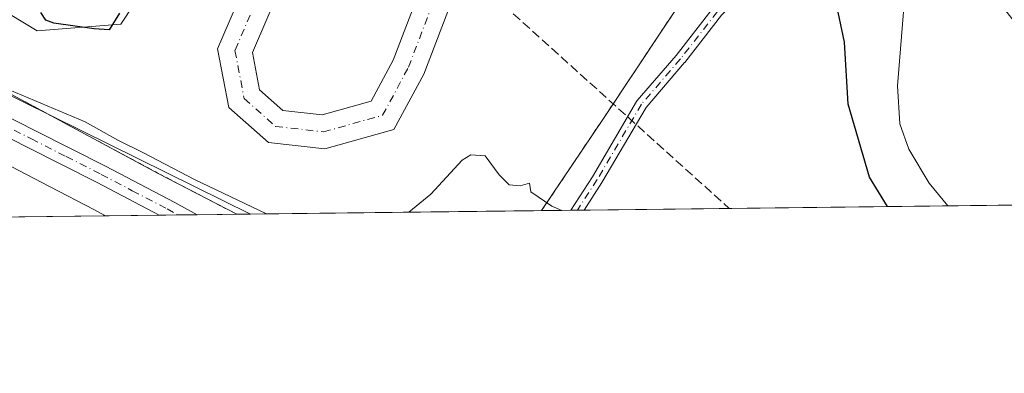
# Model space of a CAD drawing. Units: metres. Extents: x 580560 to 584044, y 4694197 to 4696552.
# Drawn here: x 582962 to 583138, y 4694198 to 4694261 of the extents above; entities that cross this region are included whole.
import ezdxf

# ---------------------------------------------------------------- set-up
doc = ezdxf.new("R2010")
doc.units = ezdxf.units.M
doc.header["$MEASUREMENT"] = 0
for name, pattern in [('DGN Style 2', [1.6480167562047852, 0.988810053722871, -0.6592067024819142]), ('DGN Style 3', [2.307223458686699, 1.648016756204785, -0.6592067024819142]), ('DGN Style 4', [2.6384748266838614, 1.318413404963828, -0.6592067024819142, 0.001648016756204785, -0.6592067024819142])]:
    doc.linetypes.add(name, pattern=pattern)
for name, color, linetype, lineweight in [('Alambrada', 7, 'DGN Style 2', 0), ('Camino Cxs', 7, 'Continuous', 0), ('Camino eje', 30, 'DGN Style 4', 13), ('Comarca CxS', 21, 'Continuous', 0), ('Comunidad Autónoma CxS', 142, 'Continuous', 0), ('Conducción de hidrocarburos lineal', 6, 'DGN Style 3', 0), ('Cultivos herbáceos CxS', 92, 'Continuous', 0), ('Curva de nivel maestra', 30, 'Continuous', 30), ('Curva de nivel normal', 30, 'Continuous', 0), ('Espacio natural protegido', 121, 'Continuous', 13), ('Espacio natural protegido CxS', 121, 'Continuous', 0), ('Municipio CxS', 4, 'Continuous', 0), ('Pastizal CxS', 92, 'Continuous', 0), ('Pista deportiva', 7, 'Continuous', 0), ('Pista deportiva Cxs', 7, 'Continuous', 0), ('Pista no pavimentada Cxs', 111, 'Continuous', 0), ('Pista no pavimentada eje', 91, 'DGN Style 4', 0), ('Provincia CxS', 1, 'Continuous', 0), ('Recinto industrial CxS', 135, 'Continuous', 0)]:
    doc.layers.add(name, color=color, linetype=linetype, lineweight=lineweight)

# ---------------------------------------------------------------- blocks, each defined once
blk = doc.blocks.new('*U7')
at = {"layer": 'Pastizal CxS', "color": 92, "linetype": 'Continuous', "lineweight": 0}
blk.add_polyline3d([(583165.6273999996, 4694228.347300001, 408.9799000000057), (583003.2520000003, 4694226.432499999, 395.6573999999964), (582973.0225000001, 4694241.303500001, 395.4146999999939), (582951.6920999996, 4694251.796700001, 395.834400000007), (582937.6179000001, 4694258.7203, 395.796199999997), (582933.9293000001, 4694260.534700001, 395.8601000000053), (582932.3082999997, 4694261.8147, 395.8770999999979), (582906.1829000004, 4694282.440099999, 398.1514000000025), (582896.0532999998, 4694290.4397, 397.607999999993), (582894.9590999996, 4694293.583500001, 397.7829000000056), (582893.4358999999, 4694297.9605, 397.6796000000031), (582891.7852999996, 4694302.7029, 397.521900000007), (582944.7607000005, 4694403.661900001, 406.1049000000057), (582966.7001, 4694441.0801, 412.8537999999971), (583061.3601000002, 4694400.9801, 414.5304999999935), (583105.6909999996, 4694380.4838, 413.7983999999997), (583109.0738000004, 4694378.919700001, 413.8279999999941), (583111.6901000004, 4694377.710100001, 413.8447000000015), (583119.5060999999, 4694374.6152, 413.9890000000014), (583144.9501, 4694364.540100001, 412.722299999994), (583149.8310000002, 4694362.167400001, 411.5678999999946), (583169.3838999998, 4694352.634, 411.460699999996), (583147.5548, 4694300.541999999, 410.8580999999977), (583134.1580999997, 4694268.5725, 409.3770999999979)], close=True, dxfattribs=at)
blk = doc.blocks.new('*U13')
at = {"layer": 'Cultivos herbáceos CxS', "color": 92, "linetype": 'Continuous', "lineweight": 0}
blk.add_polyline3d([(583003.2520000003, 4694226.432499999, 395.6573999999964), (582820.7839000003, 4694224.2807, 398.147299999997), (582831.5630000001, 4694241.8311, 397.1581000000006), (582857.0192999998, 4694226.4233, 396.5893999999971), (582882.5105, 4694269.0109, 395.4113999999972), (582887.5739000002, 4694285.888300001, 396.3270000000048), (582893.4358999999, 4694297.9605, 397.6796000000031), (582894.9590999996, 4694293.583500001, 397.7829000000056), (582896.0532999998, 4694290.4397, 397.607999999993), (582906.1829000004, 4694282.440099999, 398.1514000000025), (582932.3082999997, 4694261.8147, 395.8770999999979), (582933.9293000001, 4694260.534700001, 395.8601000000053), (582937.6179000001, 4694258.7203, 395.796199999997), (582951.6920999996, 4694251.796700001, 395.834400000007), (582973.0225000001, 4694241.303500001, 395.4146999999939)], close=True, dxfattribs=at)
blk = doc.blocks.new('*U18')
at = {"layer": 'Pista no pavimentada Cxs', "color": 111, "linetype": 'Continuous', "lineweight": 0}
for points in [[(583042.9031999996, 4694273.964400001, 398.8076000000001), (583034.2943000002, 4694251.4487, 397.811400000006), (583028.9687000001, 4694241.5584, 397.3910000000033), (583016.5909000002, 4694238.077099999, 397.2253999999957), (583006.4696000004, 4694239.244999999, 397.4700000000012), (582999.3734999998, 4694245.506300001, 397.804999999993), (582997.3529000003, 4694256.013699999, 398.4023000000016), (583003.7603000002, 4694270.964400001, 399.3438000000024)], [(582961.3384999996, 4694325.9417, 401.860400000005), (582967.7692999998, 4694321.6545, 401.6281000000017), (582973.0957000004, 4694322.453500001, 401.6141000000061), (582977.8936999999, 4694323.653000001, 401.6440000000002), (582982.7407999998, 4694326.2191, 401.6999000000069), (582990.176, 4694334.274, 402.1126999999979), (582999.0974000003, 4694347.490700001, 403.4311000000016), (583005.8448999999, 4694354.9485, 404.3089000000036), (583011.6646999996, 4694358.2741, 404.7470999999932), (583019.3159999996, 4694357.824100001, 404.9673999999941), (583025.0904999999, 4694352.0496, 404.5549000000028), (583024.2598000001, 4694343.328400001, 403.4609999999957), (583020.4256999996, 4694332.5231, 402.2614000000031), (583013.6509999996, 4694319.6513, 401.2099000000017), (583000.1239999998, 4694298.535800001, 400.2848999999987), (582987.2188999997, 4694271.402100001, 399.5717000000004), (582980.0166999997, 4694260.4091, 399.2378000000026), (582965.0210999995, 4694259.225199999, 399.5250999999989), (582945.0169000002, 4694271.296900001, 399.748900000006)], [(583009.0910999998, 4694268.171399999, 398.968399999998), (583003.5922999998, 4694255.340700001, 398.2964000000065), (583004.8788999999, 4694248.6503, 397.8794000000053), (583009.0275999998, 4694244.989600001, 397.6456999999937), (583016.1042999999, 4694244.1731, 397.5301999999938), (583024.8931, 4694246.645, 397.4907999999996), (583028.8280999997, 4694253.9527, 397.928899999999), (583037.4170000004, 4694276.416200001, 398.8984999999957)]]:
    blk.add_polyline3d(points, dxfattribs=at)

msp = doc.modelspace()

# ---------------------------------------------------------------- linework, layer by layer
at = {"layer": 'Alambrada', "color": 7, "linetype": 'DGN Style 2', "lineweight": 0}
for points in [[(583134.4691000005, 4694347.898700001, 409.5767999999953), (583124.7324000001, 4694355.0954, 409.9857000000048), (583115.5248999996, 4694362.6096, 410.6527999999962), (583109.2807999998, 4694367.0546, 411.0424000000057), (583091.3948999997, 4694376.156300001, 411.1581000000006), (583048.9556, 4694397.534600001, 411.688599999994), (583016.3589000005, 4694412.774700001, 411.500199999995), (582972.4380000001, 4694430.343, 411.601999999999), (582965.9820999998, 4694431.613, 411.224000000002), (582961.8546000002, 4694431.1897, 410.6735999999946), (582959.5263, 4694429.919700001, 410.004700000005), (582938.7829, 4694385.5755, 404.547900000005), (582921.6379000006, 4694352.0262, 402.4260999999969), (582891.8986999998, 4694289.5844, 397.0798000000068), (582926.6120999996, 4694265.9835, 396.3522999999986), (582986.7254999997, 4694233.704299999, 394.991200000004), (583000.7785999998, 4694226.4033, 394.7583000000013)], [(583055.4018999999, 4694227.047499999, 395.034799999994), (583066.5240000002, 4694243.546800001, 396.6726999999955), (583093.6174, 4694284.2928, 400.651199999993), (583115.8424000005, 4694317.4187, 405.0111999999936), (583127.9074999997, 4694335.622, 407.6128999999929), (583134.4691000005, 4694347.898700001, 409.5767999999953)]]:
    msp.add_polyline3d(points, dxfattribs=at)
at = {"layer": 'Camino Cxs', "color": 7, "linetype": 'Continuous', "lineweight": 0, "extrusion": (-0.0360447656738141, -0.00042540009856662, 0.9993500857568764), "elevation": -22618.36221699117, "flags": 128}
msp.add_lwpolyline([(-4687019.422078619, 638019.1697008908), (-4687019.42207862, 638016.7700743474)], dxfattribs=at)
at = {"layer": 'Camino Cxs', "color": 7, "linetype": 'Continuous', "lineweight": 0}
for points in [[(583140.7087000003, 4694338.732100001, 408.7744999999995), (583134.4927000003, 4694329.818700001, 407.5991000000067), (583129.3393000001, 4694323.2597, 406.5325000000012), (583125.1668999996, 4694318.1601, 405.6867000000057), (583119.8460999997, 4694310.178900001, 404.4995000000054), (583115.3163999999, 4694302.512900001, 403.3154000000068), (583112.1858999999, 4694297.0637, 402.5366999999969), (583109.6176000005, 4694291.926899999, 401.9655000000057), (583106.3425000003, 4694286.429500001, 401.3165000000009), (583103.8783, 4694281.970899999, 400.8224000000046), (583101.2758999999, 4694278.1853, 400.405700000003), (583098.9401000004, 4694275.0319, 400.0734999999986), (583096.9380999999, 4694272.205900001, 399.7842999999993), (583093.5138999998, 4694268.191099999, 399.3093999999983), (583090.3481000002, 4694264.7907, 398.9247999999934), (583087.6941999998, 4694261.9934, 398.6122000000032), (583081.1010999996, 4694253.566500001, 397.8007000000071), (583081.0706000002, 4694253.5295, 397.7964999999967), (583074.1447000002, 4694245.501599999, 396.9820999999938), (583066.2532000003, 4694232.085700001, 395.7255000000005), (583066.2494999999, 4694232.079800001, 395.7249000000011), (583066.2314999999, 4694232.050799999, 395.7219000000041), (583063.0632999997, 4694227.137900001, 395.1907999999967)], [(583087.6941999998, 4694261.9934, 398.6122000000032), (583081.1010999996, 4694253.566500001, 397.8007000000071), (583081.0706000002, 4694253.5295, 397.7964999999967), (583074.1447000002, 4694245.501599999, 396.9820999999938), (583066.2532000003, 4694232.085700001, 395.7255000000005), (583066.2494999999, 4694232.079800001, 395.7249000000011), (583066.2314999999, 4694232.050799999, 395.7219000000041), (583063.0632999997, 4694227.137800001, 395.1907000000065), (583060.6654000003, 4694227.1095, 395.1043000000063), (583064.5395000001, 4694233.1173, 395.7546000000002), (583072.4665999999, 4694246.593499999, 396.999100000001), (583072.5713999998, 4694246.739800001, 397.0121000000072), (583079.5406999998, 4694254.8178, 397.9630999999936), (583086.2056, 4694263.329600001, 398.6784000000043)], [(583060.6654000003, 4694227.1096, 395.1043000000063), (583064.5395000001, 4694233.1173, 395.7546000000002), (583072.4665999999, 4694246.593499999, 396.999100000001), (583072.5713999998, 4694246.739800001, 397.0121000000072), (583079.5406999998, 4694254.8178, 397.9630999999936), (583086.2056, 4694263.329600001, 398.6784000000043)]]:
    msp.add_polyline3d(points, dxfattribs=at)
at = {"layer": 'Camino eje', "color": 30, "linetype": 'DGN Style 4', "lineweight": 13}
msp.add_polyline3d([(583086.9360999997, 4694262.647299999, 398.6392999999953), (583080.3135000002, 4694254.182700001, 397.8687999999966), (583073.3284999998, 4694246.0865, 396.9937000000064), (583065.3910999997, 4694232.592700001, 395.7397999999957), (583061.8642999995, 4694227.1237, 395.1465999999928)], dxfattribs=at)
at = {"layer": 'Comarca CxS', "color": 21, "linetype": 'Continuous', "lineweight": 0, "flags": 128}
msp.add_lwpolyline([(581334.4152558949, 4694206.752785998), (580587.090000601, 4694197.939983036), (580582.849958012, 4694565.96613373), (580571.0342557904, 4695591.542484719), (580560.4400006031, 4696511.099983014), (582501.7411000007, 4696533.983400002), (583988.6200006276, 4696551.509983012), (584016.4000006285, 4694238.379983038), (582977.2767728087, 4694226.126210175)], close=True, dxfattribs=at)
at = {"layer": 'Comunidad Autónoma CxS', "color": 142, "linetype": 'Continuous', "lineweight": 0, "flags": 128}
msp.add_lwpolyline([(581334.4152558949, 4694206.752785998), (580587.090000601, 4694197.939983036), (580582.849958012, 4694565.96613373), (580571.0342557904, 4695591.542484719), (580560.4400006031, 4696511.099983014), (582501.7411000007, 4696533.983400002), (583988.6200006276, 4696551.509983012), (584016.4000006285, 4694238.379983038), (582977.2767728087, 4694226.126210175)], close=True, dxfattribs=at)
at = {"layer": 'Conducción de hidrocarburos lineal', "color": 6, "linetype": 'DGN Style 3', "lineweight": 0}
msp.add_polyline3d([(580568.1826, 4695839.059, 392.2290999999968), (580686.091, 4695783.288899999, 396.1508999999933), (580889.3547, 4695687.953600001, 399.4536999999983), (580933.2344000004, 4695667.117799999, 399.8787000000011), (581172.5932, 4695553.516899999, 404.6582999999956), (581356.0149999997, 4695467.449100001, 406.2786000000052), (581616.8947000002, 4695341.665899999, 411.6820000000007), (581757.2300000004, 4695272.768300001, 412.7636000000057), (581844.9263000004, 4695228.781199999, 413.0815000000002), (582033.2571, 4695134.344599999, 414.3607999999949), (582189.8899999997, 4695057.039999999, 414.9939000000013), (582176.1589000003, 4695015.705200001, 413.6633000000002), (582167.4276000002, 4694986.733300001, 412.2115000000049), (582159.9500000002, 4694954.529999999, 411.4119000000064), (582180.1200000001, 4694915.32, 410.372199999998), (582276.1799999997, 4694867.65, 410.8007000000071), (582559.8099999996, 4694663.630000001, 409.9377999999998), (582754.2800000003, 4694520.25, 408.5282000000007), (582973.1799999997, 4694331.710000001, 402.3168000000005), (583089.0453000005, 4694227.4442, 396.0681999999942)], dxfattribs=at)
at = {"layer": 'Cultivos herbáceos CxS', "color": 92, "linetype": 'Continuous', "lineweight": 0, "extrusion": (0.02633861150611679, 0.0003106097352313239, 0.9996530303387882), "elevation": 17206.77111810958, "flags": 128}
msp.add_lwpolyline([(4687025.199455107, -638069.4138818097), (4687025.199455106, -637903.2283696933)], dxfattribs=at)
at = {"layer": 'Cultivos herbáceos CxS', "color": 92, "linetype": 'Continuous', "lineweight": 0, "extrusion": (-0.02934924607495336, -0.0003464715729879347, 0.9995691580437448), "elevation": -18343.04169133329, "flags": 128}
msp.add_lwpolyline([(-4687017.423003329, 638098.2898522911), (-4687017.42300333, 638094.8828471358)], dxfattribs=at)
at = {"layer": 'Cultivos herbáceos CxS', "color": 92, "linetype": 'Continuous', "lineweight": 0, "extrusion": (-0.05629538231321831, -0.0006630378223739205, 0.9984139373581755), "elevation": -35538.86650008235, "flags": 128}
msp.add_lwpolyline([(-4687034.839798881, 637247.1766599407), (-4687034.839798881, 637243.7663147823)], dxfattribs=at)
at = {"layer": 'Cultivos herbáceos CxS', "color": 92, "linetype": 'Continuous', "lineweight": 0, "extrusion": (-0.1489390612970953, -0.001755198953957422, 0.9888448186123908), "elevation": -94680.17098288072, "flags": 128}
msp.add_lwpolyline([(-4687030.473629992, 631215.1724243168), (-4687030.473629992, 631208.0236880522)], dxfattribs=at)
at = {"layer": 'Cultivos herbáceos CxS', "color": 92, "linetype": 'Continuous', "lineweight": 0, "extrusion": (-0.2097596556121608, -0.002476340981103084, 0.9777498425532029), "elevation": -133528.2126891119, "flags": 128}
msp.add_lwpolyline([(-4687017.113489189, 624255.9909560684), (-4687017.113489188, 624253.46109388)], dxfattribs=at)
at = {"layer": 'Cultivos herbáceos CxS', "color": 92, "linetype": 'Continuous', "lineweight": 0}
msp.add_polyline3d([(582893.4358999999, 4694297.9605, 397.6796000000031), (582894.9590999996, 4694293.583500001, 397.7829000000056), (582896.0532999998, 4694290.4397, 397.607999999993), (582906.1829000004, 4694282.440099999, 398.1514000000025), (582932.3082999997, 4694261.8147, 395.8770999999979), (582933.9293000001, 4694260.534700001, 395.8601000000053), (582937.6179000001, 4694258.7203, 395.796199999997), (582951.6920999996, 4694251.796700001, 395.834400000007), (582973.0225000001, 4694241.303500001, 395.4146999999939), (583003.2517999997, 4694226.432600001, 395.6573999999964)], dxfattribs=at)
at = {"layer": 'Curva de nivel maestra', "color": 30, "linetype": 'Continuous', "lineweight": 30, "elevation": 400, "flags": 128}
for points in [[(583117.4129999997, 4694227.778899999), (583114.2300000004, 4694233.030099999), (583110.4000000004, 4694246.0801), (583109.7300000004, 4694257.190099999), (583107.6900000004, 4694266.850099999)], [(582979.7599999999, 4694262.390100001), (582977.9299999997, 4694259.4001), (582975.25, 4694259.590100001), (582967.9800000004, 4694260.600099999), (582966.54, 4694261.120100001), (582965.6799999997, 4694262.4901)]]:
    msp.add_lwpolyline(points, dxfattribs=at)
at = {"layer": 'Curva de nivel normal', "color": 30, "linetype": 'Continuous', "lineweight": 0, "flags": 128}
for points, elevation in [([(583128.2324999999, 4694227.906400001), (583124.8799999999, 4694231.9801), (583121.25, 4694238.040100001), (583119.6500000004, 4694242.590100001), (583119.2400000002, 4694249.4001), (583121.3200000003, 4694275.2301)], 405), ([(583006.1316000001, 4694226.466600001), (582993.1900000004, 4694232.600099999), (582983.9800000004, 4694237.440099999), (582979.4900000002, 4694239.630100001), (582973.6200000001, 4694242.920100001), (582958.8799999999, 4694249.130100001)], 395), ([(583059.0444, 4694227.090500001), (583057.2599999999, 4694227.860099999), (583053.5, 4694230.4101), (583053.2400000002, 4694231.970100001), (583051.5800000001, 4694231.460100001), (583049.6200000001, 4694231.6801), (583047.8399999999, 4694233.420100001), (583045.29, 4694236.840100001), (583042.7699999996, 4694237.030099999), (583041.2199999997, 4694236.0601), (583035.5499999998, 4694229.9901), (583031.6266999999, 4694226.767200001)], 395)]:
    msp.add_lwpolyline(points, dxfattribs=dict(at, elevation=elevation))
at = {"layer": 'Espacio natural protegido', "color": 121, "linetype": 'Continuous', "lineweight": 13, "flags": 128}
msp.add_lwpolyline([(582779.8271000017, 4694353.263200002), (582828.3211000013, 4694318.943200001), (582829.8261000018, 4694317.8782), (582863.3811000002, 4694294.1292), (582864.4651000015, 4694293.3622), (582886.3801000015, 4694277.851200001), (582901.588000001, 4694267.087200002), (582906.2171000001, 4694263.937200002), (582911.4890000017, 4694260.636199998), (582916.8711000005, 4694257.559200001), (582934.094100001, 4694248.572199999), (582967.3191000008, 4694231.302200003), (582975.1740000005, 4694227.2192), (582977.2768592127, 4694226.12616526)], dxfattribs=at)
at = {"layer": 'Espacio natural protegido CxS', "color": 121, "linetype": 'Continuous', "lineweight": 0, "flags": 128}
msp.add_lwpolyline([(582779.8271000012, 4694353.263200001), (582828.3211000008, 4694318.943200001), (582829.8261000012, 4694317.878199999), (582863.3810999996, 4694294.129199999), (582864.4650999987, 4694293.362199999), (582886.3800999987, 4694277.851200001), (582901.5880000005, 4694267.087200001), (582906.2170999995, 4694263.937200001), (582911.4890000012, 4694260.636199999), (582916.8710999998, 4694257.5592), (582934.0941000005, 4694248.5722), (582967.3191000002, 4694231.302200002), (582975.1739999999, 4694227.219199999), (582977.2767728087, 4694226.126210175), (581334.4152558949, 4694206.752785998)], dxfattribs=at)
at = {"layer": 'Municipio CxS', "color": 4, "linetype": 'Continuous', "lineweight": 0, "flags": 128}
msp.add_lwpolyline([(580560.4400006031, 4696511.099983014), (582501.7411000007, 4696533.983400002), (583988.6200006276, 4696551.509983012), (584016.4000006285, 4694238.379983038), (582977.2767728087, 4694226.126210175), (581334.4152558949, 4694206.752785998)], dxfattribs=at)
at = {"layer": 'Pastizal CxS', "color": 92, "linetype": 'Continuous', "lineweight": 0, "extrusion": (-0.0359364264037335, -0.0004239863412040335, 0.9993539880807559), "elevation": -22548.47566193638, "flags": 128}
msp.add_lwpolyline([(-4687021.822463074, 638001.6098814306), (-4687021.822463074, 637996.3426123891)], dxfattribs=at)
at = {"layer": 'Pastizal CxS', "color": 92, "linetype": 'Continuous', "lineweight": 0, "extrusion": (-0.03350727094790332, -0.0003940716662491365, 0.9994383960510751), "elevation": -20991.6710306303, "flags": 128}
msp.add_lwpolyline([(-4687045.725551743, 637880.3171589557), (-4687045.725551743, 637879.1175023139)], dxfattribs=at)
at = {"layer": 'Pastizal CxS', "color": 92, "linetype": 'Continuous', "lineweight": 0, "extrusion": (-0.03808210239876315, -0.0004510140809622711, 0.9992745118650774), "elevation": -23926.44618394053, "flags": 128}
msp.add_lwpolyline([(-4686993.112768327, 638164.7124807052), (-4686993.112768327, 638163.5125260685)], dxfattribs=at)
at = {"layer": 'Pastizal CxS', "color": 92, "linetype": 'Continuous', "lineweight": 0, "extrusion": (-0.1324710157248851, -0.00156205189162364, 0.991185648598034), "elevation": -84179.79625968607, "flags": 128}
msp.add_lwpolyline([(-4687026.024364901, 632900.3884246859), (-4687026.024364901, 632796.9050557447)], dxfattribs=at)
at = {"layer": 'Pastizal CxS', "color": 92, "linetype": 'Continuous', "lineweight": 0, "extrusion": (0.01269522191745357, 0.000149713834145244, 0.9999194012150352), "elevation": 8499.771810786931, "flags": 128}
msp.add_lwpolyline([(583003.400325106, 4694225.827575305), (582951.2462209645, 4694225.212575299)], dxfattribs=at)
at = {"layer": 'Pastizal CxS', "color": 92, "linetype": 'Continuous', "lineweight": 0}
msp.add_polyline3d([(582893.4358999999, 4694297.9605, 397.6796000000031), (582894.9590999996, 4694293.583500001, 397.7829000000056), (582896.0532999998, 4694290.4397, 397.607999999993), (582906.1829000004, 4694282.440099999, 398.1514000000025), (582932.3082999997, 4694261.8147, 395.8770999999979), (582933.9293000001, 4694260.534700001, 395.8601000000053), (582937.6179000001, 4694258.7203, 395.796199999997), (582951.6920999996, 4694251.796700001, 395.834400000007), (582973.0225000001, 4694241.303500001, 395.4146999999939), (583003.2517999997, 4694226.432600001, 395.6573999999964)], dxfattribs=at)
at = {"layer": 'Pista deportiva', "color": 7, "linetype": 'Continuous', "lineweight": 0, "extrusion": (-0.005061182910443936, -5.968918018415661e-05, 0.999987190350331), "elevation": -2836.11486025927, "flags": 128}
msp.add_lwpolyline([(583049.9335465872, 4694226.886576921), (582995.3096467768, 4694226.24237692)], dxfattribs=at)
at = {"layer": 'Pista deportiva', "color": 7, "linetype": 'Continuous', "lineweight": 0}
for points in [[(583000.7786999998, 4694226.4033, 394.7583000000013), (582986.7255999995, 4694233.704299999, 394.991200000004), (582940.5393000003, 4694258.505000001, 396.1125000000029), (582926.6120999996, 4694265.9835, 396.3522999999986), (582891.8986999998, 4694289.5844, 397.0798000000068), (582921.6379000006, 4694352.0262, 402.4260999999969), (582938.7829, 4694385.5755, 404.547900000005), (582959.5263, 4694429.919700001, 410.004700000005), (582961.8547, 4694431.1897, 410.6735999999946), (582965.9820999998, 4694431.613, 411.224000000002), (582972.4380000001, 4694430.343, 411.601999999999), (583016.3589000005, 4694412.774700001, 411.500199999995), (583048.9556, 4694397.534600001, 411.688599999994), (583091.3948999997, 4694376.156300001, 411.1581000000006), (583109.2808999997, 4694367.0546, 411.0424000000057), (583115.5248999996, 4694362.6096, 410.6527999999962), (583124.7324000001, 4694355.0954, 409.9857000000048), (583134.4691000005, 4694347.898700001, 409.5767999999953)], [(583134.4691000005, 4694347.898700001, 409.5767999999953), (583127.9075999996, 4694335.622, 407.6128999999929), (583115.8424000005, 4694317.4187, 405.0111999999936), (583093.6174, 4694284.2928, 400.651199999993), (583066.5240000002, 4694243.546800001, 396.6726999999955), (583055.4018999999, 4694227.047499999, 395.034799999994)]]:
    msp.add_polyline3d(points, dxfattribs=at)
at = {"layer": 'Pista deportiva Cxs', "color": 7, "linetype": 'Continuous', "lineweight": 0, "elevation": 411.688599999994, "flags": 128}
msp.add_lwpolyline([(583055.4018999999, 4694227.047499999), (583000.7785999998, 4694226.4033), (582986.7255999995, 4694233.704299999), (582940.5393000003, 4694258.505000001), (582926.6120999996, 4694265.9835), (582891.8986999998, 4694289.5844), (582921.6379000006, 4694352.0262), (582938.7829, 4694385.5755), (582959.5263, 4694429.919700001), (582961.8547, 4694431.1897), (582965.9820999998, 4694431.613), (582972.4380000001, 4694430.343), (583016.3589000005, 4694412.774700001), (583048.9556, 4694397.534600001), (583091.3948999997, 4694376.156300001), (583109.2808999997, 4694367.0546), (583115.5248999996, 4694362.6096), (583124.7324000001, 4694355.0954), (583134.4691000005, 4694347.898700001), (583127.9075999996, 4694335.622), (583115.8424000005, 4694317.4187), (583093.6174, 4694284.2928), (583066.5240000002, 4694243.546800001)], close=True, dxfattribs=at)
at = {"layer": 'Pista no pavimentada Cxs', "color": 111, "linetype": 'Continuous', "lineweight": 0, "extrusion": (-0.02697614672975298, -0.0003180887756151746, 0.9996360269253733), "elevation": -16826.36133288685, "flags": 128}
msp.add_lwpolyline([(-4687026.131022196, 638079.5289170084), (-4687026.131022197, 638072.7159638657)], dxfattribs=at)
at = {"layer": 'Pista no pavimentada Cxs', "color": 111, "linetype": 'Continuous', "lineweight": 0}
for points in [[(582961.3384999996, 4694325.9417, 401.860400000005), (582967.7692999998, 4694321.6545, 401.6281000000017), (582973.0957000004, 4694322.453500001, 401.6141000000061), (582977.8936999999, 4694323.653000001, 401.6440000000002), (582982.7407999998, 4694326.2191, 401.6999000000069), (582990.176, 4694334.274, 402.1126999999979), (582999.0974000003, 4694347.490700001, 403.4311000000016), (583005.8448999999, 4694354.9485, 404.3089000000036), (583011.6646999996, 4694358.2741, 404.7470999999932), (583019.3159999996, 4694357.824100001, 404.9673999999941), (583025.0904999999, 4694352.0496, 404.5549000000028), (583024.2598000001, 4694343.328400001, 403.4609999999957), (583020.4256999996, 4694332.5231, 402.2614000000031), (583013.6509999996, 4694319.6513, 401.2099000000017), (583000.1239999998, 4694298.535800001, 400.2848999999987), (582987.2188999997, 4694271.402100001, 399.5717000000004), (582980.0166999997, 4694260.4091, 399.2378000000026), (582965.0210999995, 4694259.225199999, 399.5250999999989), (582945.0169000002, 4694271.296900001, 399.748900000006)], [(582808.9501, 4694342.110099999, 398.4327000000048), (582820.9200999998, 4694333.7601, 398.1668000000063), (582834.2100999998, 4694324.590100001, 397.7624999999971), (582847.4801000003, 4694315.4001, 397.4297999999981), (582863.0500999996, 4694304.2301, 397.0041000000056), (582878.5201000003, 4694292.9301, 396.5633999999991), (582889.1501000002, 4694285.090100001, 396.297000000006), (582899.7701000003, 4694277.2501, 395.9440000000032), (582906.6700999998, 4694272.4801, 395.7073999999994), (582913.7901, 4694268.040100001, 395.6199999999953), (582923.1700999998, 4694262.630100001, 395.4051999999938), (582932.7301000003, 4694257.540100001, 395.0957000000053), (582948.7301000003, 4694249.450099999, 394.8405999999959), (582964.7301000003, 4694241.350099999, 394.5136999999959), (582977.2401000002, 4694234.9801, 394.3289999999979), (582989.6901000004, 4694228.4801, 394.0485999999946), (582993.7100999998, 4694226.32, 393.886599999998)], [(582986.9001000002, 4694226.239700001, 393.7027999999991), (582975.7401000002, 4694232.0601, 393.9771000000038), (582963.2401000002, 4694238.420100001, 394.2568000000028), (582947.2500999998, 4694246.520099999, 394.519100000005), (582931.2200999996, 4694254.630100001, 394.9238000000041), (582921.5800999999, 4694259.7601, 395.1928999999946), (582912.1001000004, 4694265.220100001, 395.3864000000031), (582904.8701, 4694269.7401, 395.5717000000004), (582897.8601000002, 4694274.5801, 395.7872999999963), (582876.5800999999, 4694290.290100001, 396.3371999999945), (582861.1300999997, 4694301.5701, 396.789499999999), (582845.5900999998, 4694312.710100001, 397.1790000000037), (582832.3400999998, 4694321.890100001, 397.5570000000007), (582819.0500999996, 4694331.0701, 397.9520000000048), (582807.0701000001, 4694339.420100001, 398.1967000000004)], [(583009.0910999998, 4694268.171399999, 398.968399999998), (583003.5922999998, 4694255.340700001, 398.2964000000065), (583004.8788999999, 4694248.6503, 397.8794000000053), (583009.0275999998, 4694244.989600001, 397.6456999999937), (583016.1042999999, 4694244.1731, 397.5301999999938), (583024.8931, 4694246.645, 397.4907999999996), (583028.8280999997, 4694253.9527, 397.928899999999), (583037.4170000004, 4694276.416200001, 398.8984999999957)], [(583042.9031999996, 4694273.964400001, 398.8076000000001), (583034.2943000002, 4694251.4487, 397.811400000006), (583028.9687000001, 4694241.5584, 397.3910000000033), (583016.5909000002, 4694238.077099999, 397.2253999999957), (583006.4696000004, 4694239.244999999, 397.4700000000012), (582999.3734999998, 4694245.506300001, 397.804999999993), (582997.3529000003, 4694256.013699999, 398.4023000000016), (583003.7603000002, 4694270.964400001, 399.3438000000024)], [(582948.7301000003, 4694249.450099999, 394.8405999999959), (582964.7301000003, 4694241.350099999, 394.5136999999959), (582977.2401000002, 4694234.9801, 394.3289999999979), (582989.6901000004, 4694228.4801, 394.0485999999946), (582993.7100999998, 4694226.32, 393.886599999998), (582986.9001000002, 4694226.239700001, 393.7027999999991), (582975.7401000002, 4694232.0601, 393.9771000000038), (582963.2401000002, 4694238.420100001, 394.2568000000028), (582947.2500999998, 4694246.520099999, 394.519100000005)]]:
    msp.add_polyline3d(points, dxfattribs=at)
at = {"layer": 'Pista no pavimentada eje', "color": 91, "linetype": 'DGN Style 4', "lineweight": 0}
for points in [[(582958.8005999997, 4694362.1722, 403.4213000000018), (582969.0532000001, 4694371.7634, 404.4717999999993), (582981.9517000001, 4694381.354599999, 405.7029000000039), (582988.8969999999, 4694384.000399999, 406.3099999999977), (583002.7877000002, 4694384.000399999, 406.7445000000007), (583017.3398000002, 4694380.0317, 406.9516000000003), (583031.2303999999, 4694373.7478, 406.8911999999983), (583038.1758000003, 4694368.125399999, 406.4614000000001), (583045.7824999997, 4694358.203500001, 405.8246000000072), (583050.7435, 4694350.596700001, 405.3886000000057), (583050.7435, 4694343.982100001, 404.6684999999998), (583050.7435, 4694338.028999999, 403.8334999999934), (583042.4753000002, 4694323.807600001, 401.9587000000029), (583028.9153000005, 4694303.302300001, 400.3522999999986), (583017.0091000004, 4694286.4351, 399.6450999999943), (583006.4256999996, 4694269.5679, 399.0623000000051), (583000.4726, 4694255.677200001, 398.3439000000071), (583002.1261999998, 4694247.078299999, 397.8239000000031), (583007.7485999997, 4694242.1173, 397.522100000002), (583016.3476, 4694241.1251, 397.334600000002), (583026.9309, 4694244.101700001, 397.3654999999999), (583031.5612000005, 4694252.7007, 397.8264000000054), (583040.1601, 4694275.190300001, 398.8196999999927), (583051.7357000001, 4694297.6799, 400.2305000000051)], [(582955.9851000002, 4694243.9351, 394.4952000000048), (582963.9851000002, 4694239.8851, 394.3703999999998), (582970.2351000002, 4694236.7051, 394.2382000000071), (582976.4901000002, 4694233.520099999, 394.1232000000018), (582982.0701000001, 4694230.610099999, 393.9585999999982), (582988.2950999998, 4694227.360099999, 393.7771000000066), (582990.3051000005, 4694226.280099999, 393.7526000000071), (582990.3057000004, 4694226.279800001, 393.7526000000071)]]:
    msp.add_polyline3d(points, dxfattribs=at)
at = {"layer": 'Provincia CxS', "color": 1, "linetype": 'Continuous', "lineweight": 0, "flags": 128}
msp.add_lwpolyline([(581334.4152558949, 4694206.752785998), (580587.090000601, 4694197.939983036), (580582.849958012, 4694565.96613373), (580571.0342557904, 4695591.542484719), (580560.4400006031, 4696511.099983014), (582501.7411000007, 4696533.983400002), (583988.6200006276, 4696551.509983012), (584016.4000006285, 4694238.379983038), (582977.2767728087, 4694226.126210175)], close=True, dxfattribs=at)
at = {"layer": 'Recinto industrial CxS', "color": 135, "linetype": 'Continuous', "lineweight": 0, "extrusion": (-0.005853860593370492, -0.01950251122842836, 0.9997926706932486), "elevation": -94554.06524176296, "flags": 128}
msp.add_lwpolyline([(-790986.8925270446, 4662752.551602826), (-791028.5975852538, 4662782.03773783), (-791019.0255304312, 4662872.696307476)], dxfattribs=at)

# ---------------------------------------------------------------- block references
at = {"layer": 'Cultivos herbáceos CxS', "color": 92, "linetype": 'Continuous', "lineweight": 0}
msp.add_blockref('*U13', (0, 0), dxfattribs=at)
at = {"layer": 'Pastizal CxS', "color": 92, "linetype": 'Continuous', "lineweight": 0}
msp.add_blockref('*U7', (0, 0), dxfattribs=at)
at = {"layer": 'Pista no pavimentada Cxs', "color": 111, "linetype": 'Continuous', "lineweight": 0}
msp.add_blockref('*U18', (0, 0), dxfattribs=at)

doc.saveas('drawing.dxf')
